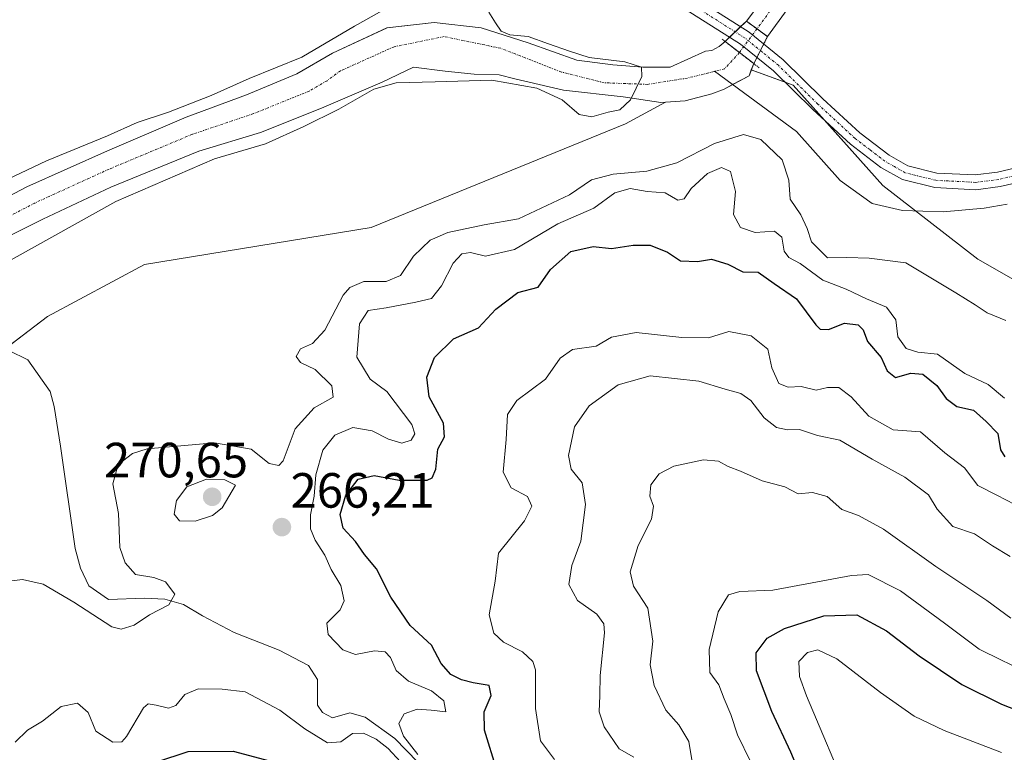
# Model space of a CAD drawing. Units: metres. Extents: x 629361 to 632854, y 4650967 to 4653343.
# Drawn here: x 631060 to 631259, y 4651807 to 4651956 of the extents above; entities that cross this region are included whole.
import ezdxf
from ezdxf.enums import TextEntityAlignment as Align

# ---------------------------------------------------------------- set-up
doc = ezdxf.new("R2010")
doc.units = ezdxf.units.M
doc.header["$MEASUREMENT"] = 0
doc.linetypes.add('TRAZO_Y_PUNTO', pattern=[1, 0.5, -0.25, 0, -0.25])
doc.linetypes.add('TRAZOS2', pattern=[0.375, 0.25, -0.125])
for name, color, linetype, lineweight in [('Camino', 19, 'Continuous', 0), ('Camino Cxs', 19, 'Continuous', 0), ('Camino eje', 39, 'TRAZO_Y_PUNTO', 13), ('Carátula', 7, 'Continuous', 5), ('Corriente natural Cxs', 5, 'Continuous', 13), ('Corriente natural eje', 5, 'TRAZO_Y_PUNTO', 0), ('Corriente natural eje oculto', 252, 'TRAZO_Y_PUNTO', 0), ('Corriente natural lineal', 142, 'Continuous', 13), ('Corriente natural oculto Cxs', 252, 'Continuous', 13), ('Corriente natural superficial', 5, 'Continuous', 13), ('Corriente natural superficial oculto', 252, 'TRAZO_Y_PUNTO', 13), ('Cultivos herbáceos CxS', 92, 'Continuous', 0), ('Curva de nivel maestra', 36, 'Continuous', 30), ('Curva de nivel normal', 36, 'Continuous', 0), ('Puente lineal', 2, 'TRAZOS2', 0), ('Punto de cota en terreno', 7, 'Continuous', 0), ('Rótulo de punto de cota en terreno', 19, 'Continuous', 0), ('Suelo desnudo', 252, 'Continuous', 0), ('Suelo desnudo CxS', 43, 'Continuous', 0)]:
    doc.layers.add(name, color=color, linetype=linetype, lineweight=lineweight)
doc.styles.add('Arial', font='txt', dxfattribs={"height": 0.2})

# ---------------------------------------------------------------- blocks, each defined once
blk = doc.blocks.new('*U153')
at = {"layer": 'Suelo desnudo CxS', "color": 43, "linetype": 'Continuous', "lineweight": 0}
blk.add_polyline3d([(631046.16, 4651880.64, 260.66), (631065.66, 4651895.5, 260.51), (631085.27, 4651906.05, 260.86), (631131.18, 4651913.52, 261.7), (631182.65, 4651934.51, 260.15), (631190.75, 4651938.94, 260.13), (631194.7, 4651939.19, 260.17), (631200.1, 4651940.62, 260.21), (631202.64, 4651941.58, 260.17), (631207.66, 4651944.29, 260.36), (631208.11, 4651945.44, 260.61), (631216.57, 4651942.36, 261.62), (631234.72, 4651922.06, 262.57), (631253.93, 4651907.11, 263.14), (631283.82, 4651890.02, 264.45)], dxfattribs=at)
blk = doc.blocks.new('*U162')
at = {"layer": 'Cultivos herbáceos CxS', "color": 92, "linetype": 'Continuous', "lineweight": 0}
for points in [[(631283.82, 4651890.02, 264.45), (631253.93, 4651907.11, 263.14), (631234.72, 4651922.06, 262.57), (631216.57, 4651942.36, 261.62), (631208.11, 4651945.44, 260.61), (631208.61, 4651946.73, 260.85), (631211.38, 4651952.21, 261.16), (631215.36, 4651957.71, 261.24), (631220.71, 4651966.64, 261.37), (631226.07, 4651977.79, 261.37), (631230.7, 4651987.38, 261.42), (631233.75, 4651996.44, 261.57), (631242.14, 4652020.9, 261.59), (631247.25, 4652034.95, 261.8), (631252.3, 4652052.81, 262.01), (631255.54, 4652068.58, 262.27), (631256.21, 4652080.71, 262.03), (631256.26, 4652091.62, 262.1), (631255.66, 4652111.57, 262.29), (631256.03, 4652133.56, 262.52)], [(631211.05, 4651960.61, 261.33), (631207.13, 4651955.34, 261.29), (631202.79, 4651951.23, 260.87), (631201.6, 4651950.22, 260.59), (631200.15, 4651949.41, 260.48), (631198.81, 4651949.25, 260.53), (631191.68, 4651946.02, 260.29), (631186.13, 4651946.02, 260.28), (631180.1, 4651946.5, 260.02), (631172.79, 4651947.45, 259.84), (631162.95, 4651950.94, 259.93), (631153.43, 4651953.96, 259.8), (631143.9, 4651955.07, 259.67), (631134.38, 4651953.96, 259.64), (631123.33, 4651948.85, 259.36), (631116.14, 4651944.64, 259.51), (631105.97, 4651940.39, 259.31), (631093.76, 4651935.89, 259.41), (631077.82, 4651929.05, 259.19), (631061.48, 4651921.76, 259.15), (631039.15, 4651910.03, 258.86)], [(631044.89, 4651905.33, 258.7), (631064.7, 4651915.23, 258.95), (631078.49, 4651921.72, 259.04), (631096.33, 4651928.98, 258.76), (631108.8, 4651932.81, 259.28), (631121.14, 4651937.68, 259.85), (631133.42, 4651943, 259.85), (631139.77, 4651946.02, 259.53), (631146.12, 4651945.23, 259.69), (631152, 4651944.59, 259.79), (631157.08, 4651944.43, 259.77), (631160.25, 4651943.64, 259.71), (631170.09, 4651941.37, 259.85), (631182.16, 4651939.99, 259.92), (631182.16, 4651939.99, 259.92), (631189.78, 4651938.88, 260.12), (631190.75, 4651938.94, 260.13), (631182.65, 4651934.51, 260.15), (631131.18, 4651913.52, 261.7), (631085.27, 4651906.05, 260.86), (631065.66, 4651895.5, 260.51), (631046.16, 4651880.64, 260.66)]]:
    blk.add_polyline3d(points, dxfattribs=at)
blk = doc.blocks.new('*U170')
at = {"layer": 'Curva de nivel normal', "color": 36, "linetype": 'Continuous', "lineweight": 0}
blk.add_polyline3d([(631196.24, 4651804.53, 290), (631195.44, 4651809.42, 290), (631193.43, 4651812.85, 290), (631190.84, 4651815.78, 290), (631188.44, 4651820.76, 290), (631187.64, 4651825.01, 290), (631188.18, 4651829.76, 290), (631187.18, 4651836.48, 290), (631184.25, 4651840.89, 290), (631183.6, 4651843.81, 290), (631185.22, 4651849.12, 290), (631187.9, 4651854.45, 290), (631188.28, 4651857.12, 290), (631187.6, 4651859.16, 290), (631187.8, 4651861.42, 290), (631189.45, 4651863.66, 290), (631192.4, 4651865.2, 290), (631198.45, 4651866.47, 290), (631201.45, 4651866.25, 290), (631203.39, 4651865.16, 290), (631205.91, 4651864.2, 290), (631210.32, 4651862.23, 290), (631214.92, 4651861.01, 290), (631217.62, 4651859.63, 290), (631220.52, 4651859.9, 290), (631223.45, 4651859.04, 290), (631226.4, 4651856.46, 290), (631229.82, 4651855.23, 290), (631234.86, 4651852.45, 290), (631245.47, 4651844.86, 290), (631255.76, 4651838.04, 290), (631260.63, 4651834.44, 290)], dxfattribs=at)
blk = doc.blocks.new('*U171')
at = {"layer": 'Curva de nivel normal', "color": 36, "linetype": 'Continuous', "lineweight": 0}
blk.add_polyline3d([(631184.36, 4651806.25, 285), (631181.39, 4651807.98, 285), (631178.3, 4651812.45, 285), (631177.34, 4651815.45, 285), (631177.44, 4651818.79, 285), (631177.51, 4651822.79, 285), (631178.39, 4651831.46, 285), (631178.27, 4651833.31, 285), (631176.86, 4651835.27, 285), (631172.91, 4651838, 285), (631171.18, 4651841.26, 285), (631171.76, 4651845.12, 285), (631173.61, 4651850, 285), (631174.52, 4651857.44, 285), (631173.85, 4651861.84, 285), (631171.65, 4651864.63, 285), (631171.08, 4651867.4, 285), (631172.34, 4651873.15, 285), (631175.28, 4651877.43, 285), (631181.13, 4651881.71, 285), (631187.66, 4651883.5, 285), (631197.47, 4651882.44, 285), (631202.84, 4651880.82, 285), (631205.98, 4651879.92, 285), (631208.02, 4651878.49, 285), (631210.74, 4651875.01, 285), (631213.21, 4651873.06, 285), (631215.44, 4651872.55, 285), (631217.84, 4651872.64, 285), (631221.48, 4651871.43, 285), (631226, 4651870.47, 285), (631232.59, 4651866.62, 285), (631239.19, 4651862.96, 285), (631243.96, 4651859.41, 285), (631245.73, 4651856.49, 285), (631248.86, 4651853, 285), (631253.24, 4651851.51, 285), (631256.91, 4651849.05, 285), (631260.49, 4651846.9, 285)], dxfattribs=at)
blk = doc.blocks.new('*U175')
at = {"layer": 'Curva de nivel normal', "color": 36, "linetype": 'Continuous', "lineweight": 0}
blk.add_polyline3d([(631207.91, 4651805.37, 295), (631205.33, 4651810.79, 295), (631203.95, 4651814.95, 295), (631202.61, 4651818.1, 295), (631201.51, 4651820.95, 295), (631199.73, 4651823.45, 295), (631199.55, 4651828.09, 295), (631201.41, 4651835.73, 295), (631203.47, 4651839.16, 295), (631205.8, 4651839.86, 295), (631212.47, 4651840.1, 295), (631228.35, 4651843.04, 295), (631231.77, 4651843.27, 295), (631238.33, 4651839.98, 295), (631247.2, 4651833.39, 295), (631254.2, 4651828.13, 295), (631258.74, 4651825.92, 295), (631267.14, 4651821.86, 295), (631274.8, 4651817.2, 295), (631279.46, 4651813.58, 295), (631283.77, 4651810.12, 295), (631290.33, 4651803.31, 295)], dxfattribs=at)
blk = doc.blocks.new('*U177')
at = {"layer": 'Curva de nivel normal', "color": 36, "linetype": 'Continuous', "lineweight": 0}
blk.add_polyline3d([(631228.11, 4651797.76, 305), (631219.28, 4651818.72, 305), (631217.87, 4651822.59, 305), (631217.74, 4651825.68, 305), (631219.47, 4651827.48, 305), (631221.56, 4651828.01, 305), (631225.4, 4651826.22, 305), (631234.23, 4651819.39, 305), (631241.06, 4651814.58, 305), (631247.16, 4651811.66, 305), (631258.75, 4651807.23, 305)], dxfattribs=at)
blk = doc.blocks.new('*U183')
at = {"layer": 'Curva de nivel normal', "color": 36, "linetype": 'Continuous', "lineweight": 0}
for points in [[(631059.15, 4651809.3, 270), (631061.65, 4651811.77, 270), (631064.67, 4651813.58, 270), (631068.47, 4651816.53, 270), (631071.75, 4651817.21, 270), (631073.89, 4651815.32, 270), (631075.43, 4651811.54, 270), (631078.89, 4651809.31, 270), (631080.72, 4651809.39, 270), (631081.65, 4651810.44, 270), (631085.11, 4651816.28, 270), (631086.04, 4651817.06, 270), (631087.64, 4651816.79, 270), (631090.13, 4651816.21, 270), (631091.64, 4651816.72, 270), (631093.48, 4651818.97, 270), (631096.15, 4651820.1, 270), (631101.03, 4651820.07, 270), (631105.67, 4651819.52, 270), (631112.69, 4651815.82, 270), (631117.72, 4651812.01, 270), (631122.34, 4651809.2, 270), (631125.06, 4651809.41, 270), (631127.4, 4651811.06, 270), (631129.62, 4651811.12, 270), (631132.22, 4651809.9, 270), (631134.6, 4651808.06, 270), (631137.1, 4651805.32, 270)], [(631140.59, 4651806.83, 270), (631137.75, 4651810.56, 270), (631136.8, 4651813.11, 270), (631137.82, 4651815.03, 270), (631140.5, 4651815.98, 270), (631143.31, 4651815.82, 270), (631146.31, 4651815.48, 270), (631145.88, 4651817.68, 270), (631143.38, 4651819.7, 270), (631138.7, 4651821.69, 270), (631136.21, 4651823.86, 270), (631135.12, 4651826.44, 270), (631133.98, 4651827.62, 270), (631131.86, 4651827.79, 270), (631128.02, 4651827.1, 270), (631125.42, 4651828, 270), (631122.45, 4651831.09, 270), (631122.21, 4651833.42, 270), (631124.87, 4651836.11, 270), (631125.7, 4651837.92, 270), (631125.04, 4651841.05, 270), (631123.06, 4651844.27, 270), (631121.78, 4651847.21, 270), (631119.81, 4651850.22, 270), (631118.9, 4651852.55, 270), (631118.93, 4651855.34, 270), (631119.63, 4651859.12, 270), (631119.95, 4651863.43, 270), (631121.42, 4651868.45, 270), (631123.79, 4651871.46, 270), (631127.48, 4651873.02, 270), (631131.36, 4651872.39, 270), (631134.7, 4651870.66, 270), (631137.36, 4651869.85, 270), (631139.25, 4651870.48, 270), (631140.01, 4651871.78, 270), (631139.4, 4651873.67, 270), (631134.36, 4651880.34, 270), (631130.94, 4651882.82, 270), (631128.26, 4651887.3, 270), (631128.83, 4651894.02, 270), (631130.58, 4651896.75, 270), (631134.21, 4651897.26, 270), (631140.22, 4651898.44, 270), (631143.37, 4651899.15, 270), (631145.41, 4651901.72, 270), (631147.77, 4651906.31, 270), (631149.5, 4651908.19, 270), (631151.29, 4651908.46, 270), (631154.32, 4651907.77, 270), (631160.18, 4651909.1, 270), (631168.95, 4651914.26, 270), (631176.23, 4651917.44, 270), (631180.47, 4651920.54, 270), (631183.56, 4651921.41, 270), (631187, 4651920.82, 270), (631190.69, 4651920.58, 270), (631193.24, 4651919.06, 270), (631194.54, 4651919.35, 270), (631195.92, 4651921.42, 270), (631199.25, 4651924.47, 270), (631202.07, 4651925.68, 270), (631203.88, 4651924.86, 270), (631204.88, 4651920.85, 270), (631204.51, 4651916.15, 270), (631205.92, 4651913.56, 270), (631208.86, 4651912.5, 270), (631212.82, 4651912.79, 270), (631214.26, 4651911.57, 270), (631214.76, 4651908.78, 270), (631215.67, 4651907.48, 270), (631218, 4651906.25, 270), (631222.61, 4651902.91, 270), (631227.31, 4651901.04, 270), (631231.43, 4651899.09, 270), (631235.44, 4651897.38, 270), (631237.32, 4651894.85, 270), (631237.78, 4651891.39, 270), (631239.46, 4651889.06, 270), (631241.8, 4651888.31, 270), (631245.8, 4651887.92, 270), (631251.3, 4651884, 270), (631256.06, 4651881.72, 270), (631259.37, 4651879, 270)]]:
    blk.add_polyline3d(points, dxfattribs=at)
blk = doc.blocks.new('*U187')
at = {"layer": 'Curva de nivel normal', "color": 36, "linetype": 'Continuous', "lineweight": 0}
blk.add_polyline3d([(631168.27, 4651805.8, 280), (631165.41, 4651809.59, 280), (631164.4, 4651816.15, 280), (631164.45, 4651823.97, 280), (631163.89, 4651825.63, 280), (631161.78, 4651827.58, 280), (631157.98, 4651829.58, 280), (631155.98, 4651831.38, 280), (631155.04, 4651835.12, 280), (631156.24, 4651841.9, 280), (631156.93, 4651847.62, 280), (631162.18, 4651854.12, 280), (631163.68, 4651857.14, 280), (631162.84, 4651859.1, 280), (631159.49, 4651860.8, 280), (631157.86, 4651863.97, 280), (631158.48, 4651870.62, 280), (631158.76, 4651875.66, 280), (631160.66, 4651878.48, 280), (631166.47, 4651882.85, 280), (631169.41, 4651887.1, 280), (631171.9, 4651888.86, 280), (631176.74, 4651889.48, 280), (631179.8, 4651891.31, 280), (631184.78, 4651892.31, 280), (631194.02, 4651891.24, 280), (631199.44, 4651891.22, 280), (631203.59, 4651892.46, 280), (631208.07, 4651891.59, 280), (631211.43, 4651888.9, 280), (631212.28, 4651885.15, 280), (631213.69, 4651881.92, 280), (631215.58, 4651881.22, 280), (631218.2, 4651881.36, 280), (631221.24, 4651880.63, 280), (631223.52, 4651881.14, 280), (631225.79, 4651881.14, 280), (631228.3, 4651879.26, 280), (631231.91, 4651875.33, 280), (631236.8, 4651872.6, 280), (631242.35, 4651872.18, 280), (631247.29, 4651867.94, 280), (631251.26, 4651864.84, 280), (631253.92, 4651861.28, 280), (631257.8, 4651859.37, 280), (631261.42, 4651857.46, 280)], dxfattribs=at)
blk = doc.blocks.new('*U191')
at = {"layer": 'Curva de nivel maestra', "color": 36, "linetype": 'Continuous', "lineweight": 30}
blk.add_polyline3d([(631219.78, 4651798.57, 300), (631216.1, 4651807.28, 300), (631212.29, 4651815.56, 300), (631209.13, 4651823.79, 300), (631209.12, 4651827.4, 300), (631211.34, 4651830.38, 300), (631214.8, 4651832.32, 300), (631222.8, 4651834.91, 300), (631229.47, 4651835.1, 300), (631235.47, 4651831.87, 300), (631242.05, 4651826.82, 300), (631250.72, 4651821.02, 300), (631258.71, 4651817.02, 300), (631264.94, 4651814.59, 300), (631270.66, 4651811.31, 300), (631277.75, 4651805.65, 300)], dxfattribs=at)
blk = doc.blocks.new('*U197')
at = {"layer": 'Curva de nivel maestra', "color": 36, "linetype": 'Continuous', "lineweight": 30}
for points in [[(631087.81, 4651805.33, 275), (631094.15, 4651807.45, 275), (631103.27, 4651807.52, 275), (631111.6, 4651805.24, 275)], [(631156.64, 4651803.62, 275), (631154.14, 4651811.74, 275), (631154.06, 4651815.47, 275), (631155.43, 4651818.79, 275), (631155.03, 4651820.8, 275), (631151.85, 4651821.3, 275), (631149.43, 4651821.94, 275), (631147.27, 4651823.05, 275), (631145.37, 4651825.25, 275), (631143.4, 4651828.96, 275), (631139.04, 4651832.92, 275), (631135.18, 4651838.7, 275), (631132.27, 4651844.4, 275), (631129.84, 4651847.35, 275), (631127.99, 4651849.96, 275), (631125.54, 4651852.65, 275), (631124.93, 4651855.44, 275), (631126.06, 4651859.33, 275), (631128.52, 4651862.59, 275), (631131.81, 4651863.3, 275), (631136.84, 4651862.39, 275), (631142.48, 4651862.38, 275), (631143.5, 4651862.84, 275), (631144.27, 4651864.59, 275), (631144.69, 4651868.62, 275), (631146.02, 4651871.12, 275), (631145.8, 4651873.9, 275), (631142.92, 4651879.26, 275), (631142.42, 4651883.23, 275), (631143.96, 4651887.19, 275), (631147.81, 4651891, 275), (631152.89, 4651893.21, 275), (631156.38, 4651897.03, 275), (631160.83, 4651900.37, 275), (631164.94, 4651901.48, 275), (631167.45, 4651905.06, 275), (631171.61, 4651908.68, 275), (631176.1, 4651909.7, 275), (631179.8, 4651909.3, 275), (631184.17, 4651909.96, 275), (631187.64, 4651909.94, 275), (631191.14, 4651908.52, 275), (631193.8, 4651906.76, 275), (631197.2, 4651906.66, 275), (631200.06, 4651907.13, 275), (631203.35, 4651906.1, 275), (631206.42, 4651904.58, 275), (631209.51, 4651904.48, 275), (631212.74, 4651902.2, 275), (631217.28, 4651899.11, 275), (631221.14, 4651893.83, 275), (631222.05, 4651892.95, 275), (631223.74, 4651892.88, 275), (631226.99, 4651894.19, 275), (631229.74, 4651893.82, 275), (631230.73, 4651892.81, 275), (631231.64, 4651890.48, 275), (631234.38, 4651887.25, 275), (631235.62, 4651884.54, 275), (631237.3, 4651883.16, 275), (631240.41, 4651884.05, 275), (631242.85, 4651883.83, 275), (631245.66, 4651881.57, 275), (631247.53, 4651878.9, 275), (631249.7, 4651877.28, 275), (631253.1, 4651876.58, 275), (631255.64, 4651874.28, 275), (631258, 4651871.81, 275), (631258.54, 4651868.52, 275), (631259.42, 4651867.07, 275)]]:
    blk.add_polyline3d(points, dxfattribs=at)
blk = doc.blocks.new('5PATER')
at = {"layer": 'Carátula', "linetype": 'Continuous', "lineweight": 5}
h = blk.add_hatch(color=250, dxfattribs=at)
edge = h.paths.add_edge_path()
edge.add_ellipse((0, 0.01), major_axis=(-1.33, -1.34), ratio=0.999422, start_angle=0, end_angle=360)

msp = doc.modelspace()

# ---------------------------------------------------------------- linework, layer by layer
at = {"layer": 'Camino', "color": 19, "linetype": 'Continuous', "lineweight": 0}
for points in [[(631165.8, 4651976.3, 261.65), (631168.22, 4651975.17, 261.82), (631181.1, 4651969.17, 262.23), (631190.05, 4651964.31, 262.28), (631196.71, 4651960.09, 262.15), (631207.7, 4651953.12, 261.12), (631214.58, 4651947.5, 261.57), (631222.6, 4651939.61, 262.25), (631230.08, 4651932.72, 262.8), (631235.98, 4651928.19, 263.01), (631239.79, 4651926.04, 263.09), (631245.66, 4651924.58, 263.22), (631253.42, 4651924.18, 263.41), (631257.96, 4651924.76, 263.38), (631263.95, 4651926.16, 263.35)], [(631264.65, 4651923.26, 263.44), (631258.49, 4651921.82, 263.05), (631253.53, 4651921.19, 262.91), (631245.22, 4651921.62, 262.84), (631238.68, 4651923.24, 263.04), (631234.33, 4651925.7, 262.99), (631228.16, 4651930.43, 262.64), (631220.54, 4651937.45, 261.98), (631212.58, 4651945.28, 261.31), (631205.95, 4651950.69, 260.95), (631188.54, 4651961.73, 262.23), (631179.75, 4651966.5, 262.14), (631164.54, 4651973.6, 261.67)]]:
    msp.add_polyline3d(points, dxfattribs=at)
at = {"layer": 'Camino Cxs', "color": 19, "linetype": 'Continuous', "lineweight": 0}
for points in [[(631264.65, 4651923.26, 263.44), (631258.49, 4651921.82, 263.05), (631253.53, 4651921.19, 262.91), (631245.22, 4651921.62, 262.84), (631238.68, 4651923.24, 263.04), (631234.33, 4651925.7, 262.99), (631228.16, 4651930.43, 262.64), (631220.54, 4651937.45, 261.98), (631212.58, 4651945.28, 261.31), (631205.95, 4651950.69, 260.95), (631188.54, 4651961.73, 262.23)], [(631196.71, 4651960.09, 262.15), (631207.7, 4651953.12, 261.12), (631214.58, 4651947.5, 261.57), (631222.6, 4651939.61, 262.25), (631230.08, 4651932.72, 262.8), (631235.98, 4651928.19, 263.01), (631239.79, 4651926.04, 263.09), (631245.66, 4651924.58, 263.22), (631253.42, 4651924.18, 263.41), (631257.96, 4651924.76, 263.38), (631263.95, 4651926.16, 263.35)]]:
    msp.add_polyline3d(points, dxfattribs=at)
at = {"layer": 'Camino eje', "color": 39, "linetype": 'TRAZO_Y_PUNTO', "lineweight": 13}
msp.add_polyline3d([(631264.3, 4651924.71, 263.44), (631258.23, 4651923.29, 263.42), (631253.48, 4651922.69, 263.27), (631245.44, 4651923.1, 263.18), (631242.51, 4651923.83, 263.18), (631239.24, 4651924.64, 263.1), (631237.06, 4651925.87, 263.05), (631235.16, 4651926.95, 263.01), (631232.07, 4651929.31, 262.96), (631229.12, 4651931.58, 262.73), (631221.57, 4651938.53, 262.17), (631213.58, 4651946.39, 261.45), (631210.27, 4651949.1, 261.21), (631206.83, 4651951.91, 261.06), (631192.63, 4651960.91, 262.25), (631189.3, 4651963.02, 262.26), (631180.43, 4651967.84, 262.19), (631173.99, 4651970.84, 262.06), (631165.17, 4651974.95, 261.67)], dxfattribs=at)
at = {"layer": 'Corriente natural Cxs', "color": 5, "linetype": 'Continuous', "lineweight": 13}
for points in [[(631215.36, 4651957.71, 261.24), (631211.38, 4651952.21, 261.16), (631211.38, 4651952.21, 261.16), (631207.13, 4651955.34, 261.29), (631211.05, 4651960.61, 261.33)], [(631039.15, 4651910.03, 258.86), (631061.48, 4651921.76, 259.15), (631077.82, 4651929.05, 259.19), (631093.76, 4651935.89, 259.41), (631105.97, 4651940.39, 259.31), (631116.14, 4651944.64, 259.51), (631123.33, 4651948.85, 259.36), (631134.38, 4651953.96, 259.64), (631143.9, 4651955.07, 259.67), (631153.43, 4651953.96, 259.8), (631162.95, 4651950.94, 259.93), (631172.79, 4651947.45, 259.84), (631180.1, 4651946.5, 260.02), (631186.13, 4651946.02, 260.28), (631191.68, 4651946.02, 260.29), (631198.81, 4651949.25, 260.53), (631200.15, 4651949.41, 260.48), (631201.6, 4651950.22, 260.59), (631202.79, 4651951.23, 260.87), (631202.79, 4651951.23, 260.87), (631208.61, 4651946.73, 260.85), (631207.66, 4651944.29, 260.36), (631202.64, 4651941.58, 260.17), (631200.1, 4651940.62, 260.21), (631194.7, 4651939.19, 260.17), (631189.78, 4651938.88, 260.12), (631182.16, 4651939.99, 259.92), (631170.09, 4651941.37, 259.85), (631160.25, 4651943.64, 259.71), (631157.08, 4651944.43, 259.77), (631152, 4651944.59, 259.79), (631146.12, 4651945.23, 259.69), (631139.77, 4651946.02, 259.53), (631133.42, 4651943, 259.85), (631121.14, 4651937.68, 259.85), (631108.8, 4651932.81, 259.28), (631096.33, 4651928.98, 258.76), (631078.49, 4651921.72, 259.04), (631064.7, 4651915.23, 258.95), (631044.89, 4651905.33, 258.7)]]:
    msp.add_polyline3d(points, dxfattribs=at)
at = {"layer": 'Corriente natural eje', "color": 5, "linetype": 'TRAZO_Y_PUNTO', "lineweight": 0}
for points in [[(631253.1, 4652181.86, 263), (631252.93, 4652180.86, 262.98), (631251.68, 4652169.05, 262.86), (631250.97, 4652149.2, 262.73), (631251.32, 4652133.05, 262.52), (631252.84, 4652110.95, 262.31), (631253.54, 4652091.59, 262.15), (631253.55, 4652081.2, 262.04), (631252.64, 4652068.43, 262.07), (631249.48, 4652053.69, 262.01), (631244.67, 4652035.66, 261.71), (631240.07, 4652021.64, 261.55), (631228.2, 4651988.26, 261.33), (631223.62, 4651978.2, 261.31), (631218.52, 4651967.87, 261.25), (631213.21, 4651959.16, 261.2), (631209.25, 4651953.78, 261.13)], [(631205.7, 4651948.98, 260.8), (631202.69, 4651945.68, 260.17), (631195.18, 4651943.8, 260.1), (631187.08, 4651942.53, 260.01), (631178.35, 4651942.85, 259.8), (631169.67, 4651945.03, 259.61), (631157.39, 4651949.83, 259.73), (631145.96, 4651952.21, 259.61), (631135.8, 4651950.15, 259.41), (631125, 4651945.28, 259.45), (631122.24, 4651943.27, 259.48), (631118.64, 4651941.16, 259.39), (631107.38, 4651936.6, 259.17), (631095.04, 4651932.44, 259.05), (631078.16, 4651925.38, 258.87), (631063.09, 4651918.5, 258.61), (631040.98, 4651907, 258.46), (631013.76, 4651888.58, 258.3), (630999.74, 4651879.76, 258.23)]]:
    msp.add_polyline3d(points, dxfattribs=at)
at = {"layer": 'Corriente natural eje oculto', "color": 252, "linetype": 'TRAZO_Y_PUNTO', "lineweight": 0}
msp.add_polyline3d([(631209.25, 4651953.78, 261.13), (631205.7, 4651948.98, 260.8)], dxfattribs=at)
at = {"layer": 'Corriente natural lineal', "color": 142, "linetype": 'Continuous', "lineweight": 13}
for points in [[(631259.86, 4651918.26, 262.2), (631255.21, 4651917.48, 262.38), (631246.9, 4651916.71, 262.25), (631238.72, 4651917, 261.89), (631232.56, 4651918.42, 261.45), (631226.06, 4651923.03, 261.35), (631217.23, 4651932.96, 261), (631200.68, 4651945.18, 260.11)], [(631140.6, 4651805.29, 269.97), (631135.98, 4651810.03, 269.4), (631129.96, 4651814.41, 268.28), (631126.85, 4651815.24, 268.13), (631123.37, 4651814.22, 267.78), (631121.32, 4651815.32, 267.6), (631120.29, 4651816.8, 267.75), (631120.3, 4651821.98, 267.37), (631118.46, 4651824.81, 267.45), (631112.58, 4651827.98, 267), (631103.44, 4651831.51, 266.6), (631097.03, 4651834.89, 266.12), (631093.22, 4651837.23, 265.35), (631089.45, 4651838.28, 264.24), (631085.22, 4651838.46, 263.72), (631078.03, 4651838.23, 263.2), (631074.06, 4651840.96, 263.4), (631072.33, 4651844.55, 262.86), (631071.27, 4651848.57, 262.54), (631068.29, 4651869.24, 261.68), (631067, 4651877.27, 261.15), (631066.23, 4651880.35, 261.05), (631061.71, 4651886.76, 260.74), (631057.82, 4651888.63, 260.64)]]:
    msp.add_polyline3d(points, dxfattribs=at)
at = {"layer": 'Corriente natural oculto Cxs', "color": 252, "linetype": 'Continuous', "lineweight": 13}
msp.add_polyline3d([(631211.38, 4651952.21, 261.16), (631208.61, 4651946.73, 260.85), (631202.79, 4651951.23, 260.87), (631207.13, 4651955.34, 261.29), (631211.38, 4651952.21, 261.16)], close=True, dxfattribs=at)
at = {"layer": 'Corriente natural superficial', "color": 5, "linetype": 'Continuous', "lineweight": 13}
for points in [[(631207.13, 4651955.34, 261.29), (631211.05, 4651960.61, 261.33), (631216.32, 4651969.11, 261.32), (631221.17, 4651978.62, 261.37), (631225.69, 4651989.14, 261.5), (631229.57, 4651998.99, 261.57), (631238.01, 4652022.37, 261.79), (631242.08, 4652036.37, 261.93), (631246.66, 4652054.57, 262.4), (631249.75, 4652068.28, 262.56), (631250.89, 4652081.69, 262.3), (631250.81, 4652091.55, 262.47), (631250.03, 4652110.33, 262.53), (631246.62, 4652132.54, 262.83)], [(631256.03, 4652133.56, 262.52), (631255.66, 4652111.57, 262.29), (631256.26, 4652091.62, 262.1), (631256.21, 4652080.71, 262.03), (631255.54, 4652068.58, 262.27), (631252.3, 4652052.81, 262.01), (631247.25, 4652034.95, 261.8), (631242.14, 4652020.9, 261.59), (631233.75, 4651996.44, 261.57), (631230.7, 4651987.38, 261.42), (631226.07, 4651977.79, 261.37), (631220.71, 4651966.64, 261.37), (631215.36, 4651957.71, 261.24), (631211.38, 4651952.21, 261.16)], [(631211.38, 4651952.21, 261.16), (631207.13, 4651955.34, 261.29)], [(631039.15, 4651910.03, 258.86), (631061.48, 4651921.76, 259.15), (631077.82, 4651929.05, 259.19), (631093.76, 4651935.89, 259.41), (631105.97, 4651940.39, 259.31), (631116.14, 4651944.64, 259.51), (631123.33, 4651948.85, 259.36), (631134.38, 4651953.96, 259.64), (631143.9, 4651955.07, 259.67), (631153.43, 4651953.96, 259.8), (631162.95, 4651950.94, 259.93), (631172.79, 4651947.45, 259.84), (631180.1, 4651946.5, 260.02), (631186.13, 4651946.02, 260.28), (631191.68, 4651946.02, 260.29), (631198.81, 4651949.25, 260.53), (631200.15, 4651949.41, 260.48), (631201.6, 4651950.22, 260.59), (631202.79, 4651951.23, 260.87)], [(631202.79, 4651951.23, 260.87), (631208.61, 4651946.73, 260.85)], [(631208.61, 4651946.73, 260.85), (631207.66, 4651944.29, 260.36), (631202.64, 4651941.58, 260.17), (631200.1, 4651940.62, 260.21), (631194.7, 4651939.19, 260.17), (631189.78, 4651938.88, 260.12), (631182.16, 4651939.99, 259.92), (631170.09, 4651941.37, 259.85), (631160.25, 4651943.64, 259.71), (631157.08, 4651944.43, 259.77), (631152, 4651944.59, 259.79), (631146.12, 4651945.23, 259.69), (631139.77, 4651946.02, 259.53), (631133.42, 4651943, 259.85), (631121.14, 4651937.68, 259.85), (631108.8, 4651932.81, 259.28), (631096.33, 4651928.98, 258.76), (631078.49, 4651921.72, 259.04), (631064.7, 4651915.23, 258.95), (631044.89, 4651905.33, 258.7)]]:
    msp.add_polyline3d(points, dxfattribs=at)
at = {"layer": 'Corriente natural superficial oculto', "color": 252, "linetype": 'TRAZO_Y_PUNTO', "lineweight": 13}
for points in [[(631202.79, 4651951.23, 260.87), (631207.13, 4651955.34, 261.29)], [(631211.38, 4651952.21, 261.16), (631207.13, 4651955.34, 261.29)], [(631202.79, 4651951.23, 260.87), (631208.61, 4651946.73, 260.85)], [(631211.38, 4651952.21, 261.16), (631208.61, 4651946.73, 260.85)]]:
    msp.add_polyline3d(points, dxfattribs=at)
at = {"layer": 'Cultivos herbáceos CxS', "color": 92, "linetype": 'Continuous', "lineweight": 0}
for points in [[(631257.25, 4652183.9, 262.93), (631256.86, 4652179.77, 262.9), (631256.59, 4652168.8, 262.87), (631256.14, 4652149.15, 262.77), (631256.03, 4652133.56, 262.52), (631255.66, 4652111.57, 262.29), (631256.26, 4652091.62, 262.1), (631256.21, 4652080.71, 262.03), (631255.54, 4652068.58, 262.27), (631252.3, 4652052.81, 262.01), (631247.25, 4652034.95, 261.8), (631242.14, 4652020.9, 261.59), (631233.75, 4651996.44, 261.57), (631230.7, 4651987.38, 261.42), (631226.07, 4651977.79, 261.37), (631220.71, 4651966.64, 261.37), (631215.36, 4651957.71, 261.24), (631211.38, 4651952.21, 261.16), (631210.63, 4651950.73, 261.19), (631209.94, 4651949.36, 261.18), (631209.25, 4651948, 261.08), (631208.61, 4651946.73, 260.85), (631208.11, 4651945.44, 260.61)], [(631039.15, 4651910.03, 258.86), (631061.48, 4651921.76, 259.15), (631077.82, 4651929.05, 259.19), (631093.76, 4651935.89, 259.41), (631105.97, 4651940.39, 259.31), (631116.14, 4651944.64, 259.51), (631123.33, 4651948.85, 259.36), (631134.37, 4651953.96, 259.64), (631143.9, 4651955.07, 259.67), (631153.42, 4651953.96, 259.8), (631162.95, 4651950.94, 259.93), (631172.79, 4651947.45, 259.84), (631180.09, 4651946.5, 260.02), (631186.13, 4651946.02, 260.28), (631191.68, 4651946.02, 260.29), (631198.81, 4651949.25, 260.53), (631200.15, 4651949.41, 260.48), (631201.6, 4651950.22, 260.59), (631202.79, 4651951.23, 260.87), (631203.72, 4651952.11, 261.04), (631204.83, 4651953.17, 261.17), (631205.95, 4651954.23, 261.23), (631207.13, 4651955.34, 261.29), (631211.05, 4651960.61, 261.33)], [(631044.89, 4651905.33, 258.7), (631064.7, 4651915.23, 258.95), (631078.49, 4651921.72, 259.04), (631096.33, 4651928.98, 258.76), (631108.8, 4651932.81, 259.28), (631121.14, 4651937.68, 259.85), (631133.42, 4651943, 259.85), (631139.77, 4651946.02, 259.53), (631146.12, 4651945.23, 259.69), (631152, 4651944.59, 259.79), (631157.08, 4651944.43, 259.77), (631160.25, 4651943.64, 259.71), (631170.09, 4651941.37, 259.85), (631182.16, 4651939.99, 259.92), (631189.78, 4651938.88, 260.12), (631190.75, 4651938.94, 260.13)], [(631208.11, 4651945.44, 260.61), (631214.95, 4651942.95, 261.47), (631216.57, 4651942.36, 261.62), (631222.92, 4651935.25, 262.3), (631234.72, 4651922.06, 262.57), (631241.35, 4651916.91, 261.99), (631253.93, 4651907.11, 263.14), (631283.82, 4651890.02, 264.45), (631292.36, 4651893.23, 264.52), (631319.53, 4651909.02, 263.19), (631320.66, 4651908.91, 263.2), (631330.55, 4651907.91, 264.18), (631334.82, 4651907.48, 264.21), (631339.23, 4651907.03, 264.31)], [(631190.75, 4651938.94, 260.13), (631182.65, 4651934.51, 260.15), (631131.17, 4651913.52, 261.7), (631085.27, 4651906.05, 260.86), (631065.66, 4651895.5, 260.51), (631056.6, 4651888.59, 260.63), (631046.16, 4651880.64, 260.66), (630999.8, 4651812.93, 261.13), (630926.9, 4651741.25, 259.16), (630883.82, 4651710.49, 258.53), (630807.65, 4651660.93, 257.76), (630763.28, 4651638, 257.18), (630749.23, 4651609.15, 257.67), (630739.61, 4651598.79, 257.7), (630728.52, 4651597.31, 257.44), (630715.21, 4651586.95, 257.44), (630713.3, 4651576.71, 257.75), (630698.24, 4651570.25, 257.54), (630678.87, 4651576.71, 254.97), (630678.8, 4651576.75, 254.95)]]:
    msp.add_polyline3d(points, dxfattribs=at)
at = {"layer": 'Curva de nivel normal', "color": 36, "linetype": 'Continuous', "lineweight": 0}
for points in [[(631139.14, 4651960.71, 260), (631127.81, 4651954.3, 260), (631117.15, 4651948.06, 260), (631106.48, 4651943.72, 260), (631098.81, 4651940.27, 260), (631090.15, 4651936.88, 260), (631083.81, 4651934.78, 260), (631077.81, 4651932.14, 260), (631065.48, 4651927.07, 260), (631052.15, 4651920.8, 260)], [(631054.15, 4651904.69, 260), (631079.48, 4651918.79, 260), (631099.48, 4651927.42, 260), (631109.82, 4651930.49, 260), (631117.58, 4651934.01, 260), (631124.61, 4651937.51, 260), (631131.72, 4651941.54, 260), (631136.21, 4651942.85, 260), (631144.1, 4651943.07, 260), (631155.62, 4651943.36, 260), (631164.7, 4651941.73, 260), (631169.86, 4651939.39, 260), (631173.24, 4651936.45, 260), (631175.8, 4651935.93, 260), (631179.14, 4651936.87, 260), (631181.47, 4651937.35, 260), (631183.64, 4651939.39, 260), (631185.95, 4651944.15, 260), (631185.87, 4651946, 260), (631182.48, 4651947.12, 260), (631175.3, 4651947.94, 260), (631171.31, 4651949.28, 260), (631167.09, 4651950.73, 260), (631162.95, 4651952.25, 260), (631159.24, 4651952.55, 260), (631157.5, 4651953.32, 260), (631156.31, 4651955, 260), (631155.02, 4651957.17, 260)], [(631051.49, 4651841.09, 265), (631060.6, 4651842.26, 265), (631064.78, 4651841.34, 265), (631071.01, 4651837.65, 265), (631078.71, 4651832.65, 265), (631080.6, 4651832.2, 265), (631083.23, 4651833, 265), (631086.34, 4651835.09, 265), (631090.24, 4651837.12, 265), (631091.43, 4651839.3, 265), (631089.58, 4651841.78, 265), (631087.18, 4651842.64, 265), (631083.48, 4651843.25, 265), (631081.4, 4651845.62, 265), (631080.28, 4651848.75, 265), (631080.01, 4651855.65, 265), (631078.9, 4651861.6, 265), (631079.96, 4651865.52, 265), (631082.86, 4651867.79, 265), (631085.81, 4651868.72, 265), (631099.46, 4651869.95, 265), (631106.92, 4651868.66, 265), (631110.56, 4651865.72, 265), (631112.49, 4651865.34, 265), (631113.34, 4651866.27, 265), (631115.81, 4651872.74, 265), (631119.63, 4651877.04, 265), (631123.48, 4651879.16, 265), (631123.21, 4651881.49, 265), (631119.85, 4651884.76, 265), (631116.89, 4651886.19, 265), (631115.98, 4651887.44, 265), (631116.85, 4651888.95, 265), (631119.31, 4651890.03, 265), (631121.82, 4651892.77, 265), (631125.49, 4651899.82, 265), (631126.83, 4651901.38, 265), (631129.68, 4651902.64, 265), (631134.24, 4651902.6, 265), (631137.1, 4651903.79, 265), (631139.74, 4651907.73, 265), (631143.14, 4651910.99, 265), (631146.7, 4651912.55, 265), (631154.07, 4651914.09, 265), (631161, 4651915.33, 265), (631171.3, 4651920.18, 265), (631175.76, 4651923.22, 265), (631180.14, 4651924.37, 265), (631186.96, 4651924.96, 265), (631193.02, 4651926.67, 265), (631200.69, 4651930.54, 265), (631206.54, 4651932.4, 265), (631210.03, 4651931.39, 265), (631214.33, 4651927.28, 265), (631215.72, 4651923.11, 265), (631215.99, 4651919.27, 265), (631218.11, 4651916.1, 265), (631219.4, 4651913.34, 265), (631220.3, 4651910.67, 265), (631223.51, 4651907.42, 265), (631227.47, 4651907.49, 265), (631231.96, 4651907.36, 265), (631239.4, 4651906.36, 265), (631249.5, 4651900.3, 265), (631253.44, 4651897.86, 265), (631255.83, 4651896.28, 265), (631259.59, 4651894.73, 265)], [(631095.58, 4651854.09, 270), (631099.06, 4651855.2, 270), (631101.03, 4651856.78, 270), (631103.74, 4651861.38, 270), (631101.57, 4651862.41, 270), (631097.83, 4651862.55, 270), (631093.89, 4651861, 270), (631091.75, 4651858.25, 270), (631091.31, 4651855.46, 270), (631092.41, 4651854.13, 270), (631095.58, 4651854.09, 270)]]:
    msp.add_polyline3d(points, dxfattribs=at)
at = {"layer": 'Puente lineal', "color": 2, "linetype": 'TRAZOS2', "lineweight": 0}
for points in [[(631207.13, 4651955.34, 261.43), (631211.38, 4651952.21, 261.46)], [(631202.19, 4651951.69, 261.4), (631202.79, 4651951.23, 261.26), (631208.61, 4651946.73, 261.28), (631209.69, 4651945.89, 261.43)]]:
    msp.add_polyline3d(points, dxfattribs=at)
at = {"layer": 'Suelo desnudo', "color": 252, "linetype": 'Continuous', "lineweight": 0}
for points in [[(631257.25, 4652183.9, 262.93), (631256.86, 4652179.77, 262.9), (631256.59, 4652168.8, 262.87), (631256.14, 4652149.15, 262.77), (631256.03, 4652133.56, 262.52), (631255.66, 4652111.57, 262.29), (631256.26, 4652091.62, 262.1), (631256.21, 4652080.71, 262.03), (631255.54, 4652068.58, 262.27), (631252.3, 4652052.81, 262.01), (631247.25, 4652034.95, 261.8), (631242.14, 4652020.9, 261.59), (631233.75, 4651996.44, 261.57), (631230.7, 4651987.38, 261.42), (631226.07, 4651977.79, 261.37), (631220.71, 4651966.64, 261.37), (631215.36, 4651957.71, 261.24), (631211.38, 4651952.21, 261.16), (631210.63, 4651950.73, 261.19), (631209.94, 4651949.36, 261.18), (631209.25, 4651948, 261.08), (631208.61, 4651946.73, 260.85), (631208.11, 4651945.44, 260.61)], [(631039.15, 4651910.03, 258.86), (631061.48, 4651921.76, 259.15), (631077.82, 4651929.05, 259.19), (631093.76, 4651935.89, 259.41), (631105.97, 4651940.39, 259.31), (631116.14, 4651944.64, 259.51), (631123.33, 4651948.85, 259.36), (631134.37, 4651953.96, 259.64), (631143.9, 4651955.07, 259.67), (631153.42, 4651953.96, 259.8), (631162.95, 4651950.94, 259.93), (631172.79, 4651947.45, 259.84), (631180.09, 4651946.5, 260.02), (631186.13, 4651946.02, 260.28), (631191.68, 4651946.02, 260.29), (631198.81, 4651949.25, 260.53), (631200.15, 4651949.41, 260.48), (631201.6, 4651950.22, 260.59), (631202.79, 4651951.23, 260.87), (631203.72, 4651952.11, 261.04), (631204.83, 4651953.17, 261.17), (631205.95, 4651954.23, 261.23), (631207.13, 4651955.34, 261.29), (631211.05, 4651960.61, 261.33)], [(631044.89, 4651905.33, 258.7), (631064.7, 4651915.23, 258.95), (631078.49, 4651921.72, 259.04), (631096.33, 4651928.98, 258.76), (631108.8, 4651932.81, 259.28), (631121.14, 4651937.68, 259.85), (631133.42, 4651943, 259.85), (631139.77, 4651946.02, 259.53), (631146.12, 4651945.23, 259.69), (631152, 4651944.59, 259.79), (631157.08, 4651944.43, 259.77), (631160.25, 4651943.64, 259.71), (631170.09, 4651941.37, 259.85), (631182.16, 4651939.99, 259.92), (631189.78, 4651938.88, 260.12), (631190.75, 4651938.94, 260.13)], [(631190.75, 4651938.94, 260.13), (631194.7, 4651939.19, 260.17), (631200.1, 4651940.62, 260.21), (631202.64, 4651941.58, 260.17), (631204.32, 4651942.49, 260.09), (631207.66, 4651944.29, 260.36), (631208.11, 4651945.44, 260.61)], [(631190.75, 4651938.94, 260.13), (631194.7, 4651939.19, 260.17), (631200.1, 4651940.62, 260.21), (631202.64, 4651941.58, 260.17), (631204.32, 4651942.49, 260.09), (631207.66, 4651944.29, 260.36), (631208.11, 4651945.44, 260.61)], [(631208.11, 4651945.44, 260.61), (631214.95, 4651942.95, 261.47), (631216.57, 4651942.36, 261.62), (631222.92, 4651935.25, 262.3), (631234.72, 4651922.06, 262.57), (631241.35, 4651916.91, 261.99), (631253.93, 4651907.11, 263.14), (631283.82, 4651890.02, 264.45), (631292.36, 4651893.23, 264.52), (631319.53, 4651909.02, 263.19), (631320.66, 4651908.91, 263.2), (631330.55, 4651907.91, 264.18), (631334.82, 4651907.48, 264.21), (631339.23, 4651907.03, 264.31)], [(631190.75, 4651938.94, 260.13), (631182.65, 4651934.51, 260.15), (631131.17, 4651913.52, 261.7), (631085.27, 4651906.05, 260.86), (631065.66, 4651895.5, 260.51), (631056.6, 4651888.59, 260.63), (631046.16, 4651880.64, 260.66), (630999.8, 4651812.93, 261.13), (630926.9, 4651741.25, 259.16), (630883.82, 4651710.49, 258.53), (630807.65, 4651660.93, 257.76), (630763.28, 4651638, 257.18), (630749.23, 4651609.15, 257.67), (630739.61, 4651598.79, 257.7), (630728.52, 4651597.31, 257.44), (630715.21, 4651586.95, 257.44), (630713.3, 4651576.71, 257.75), (630698.24, 4651570.25, 257.54), (630678.87, 4651576.71, 254.97), (630678.8, 4651576.75, 254.95)]]:
    msp.add_polyline3d(points, dxfattribs=at)
at = {"layer": 'Suelo desnudo CxS', "color": 43, "linetype": 'Continuous', "lineweight": 0}
for points in [[(631039.15, 4651910.03, 258.86), (631061.48, 4651921.76, 259.15), (631077.82, 4651929.05, 259.19), (631093.76, 4651935.89, 259.41), (631105.97, 4651940.39, 259.31), (631116.14, 4651944.64, 259.51), (631123.33, 4651948.85, 259.36), (631134.38, 4651953.96, 259.64), (631143.9, 4651955.07, 259.67), (631153.43, 4651953.96, 259.8), (631162.95, 4651950.94, 259.93), (631172.79, 4651947.45, 259.84), (631180.1, 4651946.5, 260.02), (631186.13, 4651946.02, 260.28), (631191.68, 4651946.02, 260.29), (631198.81, 4651949.25, 260.53), (631200.15, 4651949.41, 260.48), (631201.6, 4651950.22, 260.59), (631202.79, 4651951.23, 260.87), (631207.13, 4651955.34, 261.29), (631211.05, 4651960.61, 261.33)], [(631215.36, 4651957.71, 261.24), (631211.38, 4651952.21, 261.16), (631208.61, 4651946.73, 260.85), (631208.11, 4651945.44, 260.61), (631207.66, 4651944.29, 260.36), (631202.64, 4651941.58, 260.17), (631200.1, 4651940.62, 260.21), (631194.7, 4651939.19, 260.17), (631190.75, 4651938.94, 260.13), (631189.78, 4651938.88, 260.12), (631182.16, 4651939.99, 259.92), (631170.09, 4651941.37, 259.85), (631160.25, 4651943.64, 259.71), (631157.08, 4651944.43, 259.77), (631152, 4651944.59, 259.79), (631146.12, 4651945.23, 259.69), (631139.77, 4651946.02, 259.53), (631133.42, 4651943, 259.85), (631121.14, 4651937.68, 259.85), (631108.8, 4651932.81, 259.28), (631096.33, 4651928.98, 258.76), (631078.49, 4651921.72, 259.04), (631064.7, 4651915.23, 258.95), (631044.89, 4651905.33, 258.7)]]:
    msp.add_polyline3d(points, dxfattribs=at)

# ---------------------------------------------------------------- block references
at = {"layer": 'Cultivos herbáceos CxS', "color": 92, "linetype": 'Continuous', "lineweight": 0}
msp.add_blockref('*U162', (0, 0), dxfattribs=at)
at = {"layer": 'Curva de nivel maestra', "color": 36, "linetype": 'Continuous', "lineweight": 30}
for name in ['*U191', '*U197']:
    msp.add_blockref(name, (0, 0), dxfattribs=at)
at = {"layer": 'Curva de nivel normal', "color": 36, "linetype": 'Continuous', "lineweight": 0}
for name in ['*U177', '*U175', '*U170', '*U171', '*U187', '*U183']:
    msp.add_blockref(name, (0, 0), dxfattribs=at)
at = {"layer": 'Punto de cota en terreno', "linetype": 'Continuous', "lineweight": 0}
for p in [(631099, 4651859, 270.65), (631113.11, 4651852.86, 266.21)]:
    msp.add_blockref('5PATER', p, dxfattribs=at)
at = {"layer": 'Suelo desnudo CxS', "color": 43, "linetype": 'Continuous', "lineweight": 0}
msp.add_blockref('*U153', (0, 0), dxfattribs=at)

# ---------------------------------------------------------------- texts
at = {"layer": 'Rótulo de punto de cota en terreno', "color": 19, "linetype": 'Continuous', "lineweight": 0, "style": 'Arial'}
for s, p in [('270,65', (631077.11, 4651860.76)), ('266,21', (631114.87, 4651854.62))]:
    msp.add_text(s, height=7, dxfattribs=at).set_placement(p, align=Align.BOTTOM_LEFT)

doc.saveas('drawing.dxf')
